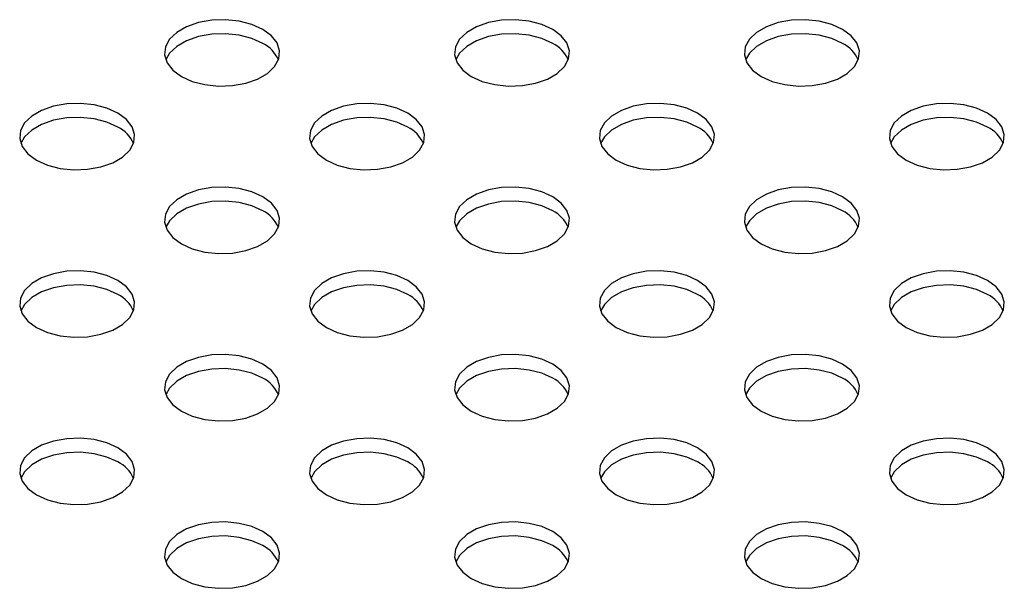
# Model space of a CAD drawing. Units: inches. Extents: x 0.1 to 8.5, y 0.3 to 10.8.
# Drawn here: x 5.4 to 5.6, y 8 to 8.1 of the extents above; entities that cross this region are included whole.
import ezdxf

# ---------------------------------------------------------------- set-up
doc = ezdxf.new("R2010")
doc.units = ezdxf.units.IN
doc.header["$MEASUREMENT"] = 0

msp = doc.modelspace()

# ---------------------------------------------------------------- linework, layer by layer
at = {"color": 7, "linetype": 'Continuous', "lineweight": 25, "flags": 128}
for points in [[(5.443294888425307, 8.076657359529726), (5.440922837034503, 8.0777302431905), (5.438174839695876, 8.078444165876014), (5.435210824202464, 8.078757763930714), (5.432202898827999, 8.078652720361662), (5.429325925288214, 8.078135183739457), (5.426747059809564, 8.077235196447019), (5.424616320905122, 8.076005147059822), (5.423057328268355, 8.074516399707877), (5.422160831406617, 8.072855558235364), (5.42197887089221, 8.071119119877816), (5.422522097515839, 8.069408030155037), (5.423758781877153, 8.067821645058604), (5.425617272259527, 8.066452288938256), (5.427989323650332, 8.065379405277483), (5.430737320988958, 8.064665482591968), (5.43370133648237, 8.06435188453727), (5.436709267042226, 8.064456925112859), (5.439586235396619, 8.064974464728525), (5.442165100875269, 8.065874452020964), (5.444295839779713, 8.06710450140816), (5.445854832416479, 8.068593248760108), (5.446751334463606, 8.070254087239158), (5.446933289792623, 8.071990528590167), (5.446390063168995, 8.073701618312946), (5.445153378807682, 8.07528800340938), (5.443294888425307, 8.076657359529726)], [(5.506227413539388, 8.076657371503574), (5.503855284367736, 8.077730204275495), (5.501107369995347, 8.0784441748564), (5.498143349316544, 8.078757775904561), (5.49513541875669, 8.078652735328971), (5.492258450402296, 8.078135195713305), (5.489679590109036, 8.077235205427405), (5.487548768238356, 8.076005108144818), (5.485989853382435, 8.074516411681723), (5.485093351335309, 8.072855573202673), (5.484911396006292, 8.071119131851662), (5.485454544849073, 8.069407991240032), (5.486691312176624, 8.067821654038989), (5.488549714407371, 8.066452253016715), (5.490921853949803, 8.065379414257867), (5.49366976832219, 8.064665443676963), (5.496633861596452, 8.064351896511116), (5.499641792156306, 8.064456937086707), (5.502518760510702, 8.064974476702373), (5.505097548208503, 8.06587441310596), (5.507228370079184, 8.067104510388546), (5.508787357530561, 8.068593260733955), (5.509683859577688, 8.070254099213004), (5.509865814906705, 8.071990540564016), (5.509322593468466, 8.073701627293332), (5.508085826140916, 8.075287964494375), (5.506227413539388, 8.076657371503574)], [(5.56915993865347, 8.076657383477421), (5.566787799111038, 8.077730222236267), (5.564039895109429, 8.078444186830248), (5.56107579146439, 8.078757739983018), (5.558067860904534, 8.078652699407428), (5.555190892550141, 8.078135159791763), (5.552612115223117, 8.077235217401252), (5.550481293352438, 8.076005120118666), (5.548922378496517, 8.07451642365557), (5.548025876449389, 8.07285558517652), (5.547843921120373, 8.07111914382551), (5.548387069963153, 8.069408003213878), (5.549623826919926, 8.06782167199976), (5.551482239521452, 8.066452264990561), (5.553854379063885, 8.065379426231715), (5.556602283065494, 8.064665461637734), (5.559566386710533, 8.064351908484964), (5.562574317270388, 8.064456949060554), (5.565451285624782, 8.064974488676219), (5.568030073322585, 8.065874425079807), (5.570160895193264, 8.067104522362394), (5.571719799678405, 8.068593224812412), (5.572616301725532, 8.070254063291463), (5.572798257054549, 8.071990504642473), (5.572255108211768, 8.073701645254104), (5.571018351254997, 8.075287976468223), (5.56915993865347, 8.076657383477421)], [(5.443294888425307, 8.07360760394116), (5.440922837034503, 8.074680487601933), (5.438174839695876, 8.075394410287448), (5.435210824202464, 8.075708008342145), (5.432202898827999, 8.075602964773093), (5.429325925288214, 8.07508542815089), (5.426747059809564, 8.074185440858452), (5.424616320905122, 8.072955391471254), (5.423057328268355, 8.071466644119308), (5.422238337428356, 8.070029944088187)], [(5.506227413539388, 8.073607615915005), (5.503855284367736, 8.07468044868693), (5.501107369995347, 8.075394419267832), (5.498143349316544, 8.075708020315993), (5.49513541875669, 8.075602979740403), (5.492258450402296, 8.075085440124738), (5.489679590109036, 8.074185449838838), (5.487548768238356, 8.072955352556251), (5.485989853382435, 8.071466656093156), (5.485170862542437, 8.070029956062035)], [(5.56915993865347, 8.073607627888853), (5.566787799111038, 8.0746804666477), (5.564039895109429, 8.07539443124168), (5.56107579146439, 8.07570798439445), (5.558067860904534, 8.075602943818861), (5.555190892550141, 8.075085404203195), (5.552612115223117, 8.074185461812684), (5.550481293352438, 8.072955364530099), (5.548922378496517, 8.071466668067004), (5.548103387656519, 8.070029968035882)], [(5.411828698463724, 8.058492314718755), (5.409456564106682, 8.059565150484138), (5.406708649734294, 8.060279121065044), (5.403744551274642, 8.060592671224352), (5.400736625900178, 8.0604876276553), (5.397859652360394, 8.059970091033097), (5.395280869847982, 8.059070151636048), (5.393150047977302, 8.057840054353461), (5.391591055340534, 8.056351307001515), (5.390694558478796, 8.054690465529003), (5.39051259796439, 8.052954027171454), (5.391055824588018, 8.051242937448675), (5.392292591915569, 8.049656600247632), (5.394150999331707, 8.048287196231895), (5.396523133688749, 8.04721436046651), (5.399271048061137, 8.046500389885606), (5.402235063554549, 8.046186791830909), (5.405242994114405, 8.0462918324065), (5.408119962468799, 8.046809372022164), (5.410698827947449, 8.047709359314602), (5.412829649818129, 8.04893945659719), (5.41438855948866, 8.050428156053746), (5.415285061535786, 8.052088994532797), (5.415467016864803, 8.053825435883807), (5.414923873207411, 8.055536573501975), (5.413687105879862, 8.057122910703018), (5.411828698463724, 8.058492314718755)], [(5.474761140611568, 8.058492278797212), (5.472389094406154, 8.059565159464526), (5.469641097067528, 8.06027908215004), (5.466677076388725, 8.0605926831982), (5.463669145828869, 8.060487642622611), (5.460792177474476, 8.059970103006943), (5.458213317181215, 8.059070112721043), (5.456082578276773, 8.057840063333847), (5.454523580454615, 8.056351318975363), (5.453627078407489, 8.054690480496312), (5.453445123078472, 8.0529540391453), (5.453988354887489, 8.05124294642906), (5.455225039248804, 8.049656561332627), (5.457083524445787, 8.048287208205743), (5.459455581021982, 8.047214321551508), (5.462203578360608, 8.046500398865993), (5.465167588668631, 8.046186803804757), (5.468175519228486, 8.046291844380345), (5.47105248758288, 8.046809383996012), (5.47363135824692, 8.047709368294989), (5.475762097151363, 8.048939417682185), (5.477321084602741, 8.050428168027594), (5.478217586649868, 8.052089006506643), (5.478399541978884, 8.053825447857655), (5.477856320540647, 8.055536534586972), (5.476619636179333, 8.057122919683403), (5.474761140611568, 8.058492278797212)], [(5.53769366572565, 8.05849229077106), (5.535321526183218, 8.059565129529906), (5.532573622181609, 8.060279094123887), (5.529609601502806, 8.060592695172046), (5.526601670942951, 8.060487654596457), (5.523724702588558, 8.059970114980791), (5.521145842295297, 8.059070124694891), (5.519015020424617, 8.057840027412306), (5.517456105568696, 8.05635133094921), (5.51655960352157, 8.05469049247016), (5.516377648192552, 8.052954051119148), (5.516920797035334, 8.051242910507519), (5.518157553992105, 8.049656579293398), (5.520015966593633, 8.048287172284201), (5.522388106136064, 8.047214333525355), (5.525136010137672, 8.046500368931374), (5.528100113782713, 8.046186815778604), (5.531108044342568, 8.046291856354193), (5.533985012696961, 8.04680939596986), (5.536563800394764, 8.047709332373447), (5.538694622265444, 8.048939429656032), (5.540253609716823, 8.05042818000144), (5.541150111763949, 8.05208901848049), (5.541332067092966, 8.053825459831502), (5.540788835283948, 8.055536552547743), (5.539552078327177, 8.057122883761862), (5.53769366572565, 8.05849229077106)], [(5.60062619083973, 8.058492302744906), (5.598254051297299, 8.059565141503754), (5.595506147295691, 8.060279106097733), (5.59254204365065, 8.060592659250505), (5.589534113090795, 8.060487618674916), (5.586657144736401, 8.05997007905925), (5.584078367409377, 8.059070136668739), (5.581947545538698, 8.057840039386152), (5.580388630682778, 8.056351342923056), (5.579492128635651, 8.054690504444007), (5.579310173306634, 8.052954063092995), (5.579853322149415, 8.051242922481366), (5.581090079106187, 8.049656591267247), (5.582948491707713, 8.048287184258049), (5.585320631250146, 8.047214345499201), (5.588068545622534, 8.046500374918297), (5.591032638896794, 8.04618682775245), (5.59404055908587, 8.046291874314965), (5.596917537811043, 8.046809407943707), (5.599496315138066, 8.047709350334218), (5.601627137008745, 8.048939447616803), (5.603186051864666, 8.050428144079898), (5.604082543541013, 8.052088988545872), (5.60426450924081, 8.053825423909961), (5.603721370768809, 8.055536558534667), (5.602484603441257, 8.05712289573571), (5.60062619083973, 8.058492302744906)], [(5.411828698463724, 8.055442559130187), (5.409456564106682, 8.056515394895573), (5.406708649734294, 8.057229365476475), (5.403744551274642, 8.057542915635786), (5.400736625900178, 8.057437872066734), (5.397859652360394, 8.056920335444529), (5.395280869847982, 8.056020396047481), (5.393150047977302, 8.054790298764894), (5.391591055340534, 8.053301551412948), (5.390772147466773, 8.051864899277216)], [(5.474761140611568, 8.055442523208646), (5.472389094406154, 8.056515403875958), (5.469641097067528, 8.057229326561473), (5.466677076388725, 8.057542927609633), (5.463669145828869, 8.057437887034043), (5.460792177474476, 8.056920347418377), (5.458213317181215, 8.056020357132477), (5.456082578276773, 8.05479030774528), (5.454523580454615, 8.053301563386796), (5.453704589614617, 8.051864863355675)], [(5.53769366572565, 8.055442535182493), (5.535321526183218, 8.05651537394134), (5.532573622181609, 8.057229338535318), (5.529609601502806, 8.057542939583481), (5.526601670942951, 8.05743789900789), (5.523724702588558, 8.056920359392223), (5.521145842295297, 8.056020369106324), (5.519015020424617, 8.054790271823737), (5.517456105568696, 8.053301575360642), (5.516637114728699, 8.051864875329523)], [(5.60062619083973, 8.055442547156341), (5.598254051297299, 8.056515385915187), (5.595506147295691, 8.057229350509168), (5.59254204365065, 8.057542903661938), (5.589534113090795, 8.057437863086347), (5.586657144736401, 8.056920323470681), (5.584078367409377, 8.056020381080172), (5.581947545538698, 8.054790283797585), (5.580388630682778, 8.05330158733449), (5.57956963984278, 8.051864887303369)], [(5.443294950649985, 8.040327233986241), (5.440922821478333, 8.041400066758165), (5.438174907105945, 8.042114037339068), (5.435210803460904, 8.04242759049184), (5.432202872901049, 8.04232254991625), (5.429325904546655, 8.041805010300584), (5.426747127219633, 8.040905067910073), (5.424616305348953, 8.039674970627486), (5.423057307526794, 8.038186226269001), (5.422160805479669, 8.036525387789952), (5.421978850150651, 8.03478894643894), (5.422522081959669, 8.0330778537227), (5.42375884928722, 8.031491516521656), (5.425617251517968, 8.030122115499383), (5.427989391060399, 8.029049276740535), (5.430737305432788, 8.028335306159633), (5.433701315740811, 8.028021711098395), (5.436709246300666, 8.028126751673986), (5.43958621465506, 8.028644291289652), (5.442165085319099, 8.029544275588627), (5.44429590718978, 8.030774372871214), (5.44585481167492, 8.032263075321232), (5.446751313722047, 8.033923913800283), (5.446933269051065, 8.035660355151295), (5.446390130579063, 8.037371489776), (5.445153363251512, 8.038957826977043), (5.443294950649985, 8.040327233986241)], [(5.506227392797829, 8.0403271980647), (5.503855336221634, 8.041400084718935), (5.501107349253789, 8.042114001417527), (5.498143328574986, 8.042427602465686), (5.495135398015131, 8.042322561890096), (5.492258429660737, 8.041805022274431), (5.489679569367476, 8.040905031988531), (5.487548830463034, 8.039674982601333), (5.485989832640876, 8.038186238242849), (5.485093330593749, 8.036525399763798), (5.484911375264732, 8.034788958412788), (5.48545460707375, 8.033077865696548), (5.486691281064284, 8.031491486587038), (5.488549776632048, 8.03012212747323), (5.490921833208244, 8.029049240818994), (5.493669820176089, 8.028335324120404), (5.496633840854892, 8.028021723072243), (5.499641771414748, 8.028126763647833), (5.502518739769141, 8.028644303263498), (5.505097610433181, 8.029544287562475), (5.507228349337623, 8.030774336949671), (5.508787336789002, 8.03226308729508), (5.509683838836129, 8.03392392577413), (5.509865794165146, 8.035660367125141), (5.509322562356127, 8.037371459841381), (5.508085888365593, 8.038957838950891), (5.506227392797829, 8.0403271980647)], [(5.569159917911911, 8.040327210038546), (5.566787778369479, 8.041400048797394), (5.564039874367871, 8.042114013391373), (5.561075853689067, 8.042427614439534), (5.558067923129212, 8.042322573863943), (5.555190954774819, 8.041805034248277), (5.552612094481558, 8.040905043962377), (5.550481272610877, 8.03967494667979), (5.548922357754958, 8.038186250216697), (5.548025855707831, 8.036525411737646), (5.547843900378814, 8.034788970386634), (5.548387049221595, 8.033077829775005), (5.549623806178365, 8.031491498560886), (5.551482218779894, 8.030122091551688), (5.553854358322325, 8.02904925279284), (5.556602272694714, 8.028335282211938), (5.559566365968974, 8.02802173504609), (5.562574286158049, 8.028126781608604), (5.565451264883222, 8.028644315237345), (5.568030042210245, 8.029544257627856), (5.570160864080925, 8.030774354910443), (5.571719861903084, 8.032263099268928), (5.572616353579431, 8.033923943734901), (5.572798319279227, 8.035660379098989), (5.572255097840988, 8.037371465828306), (5.571018330513438, 8.038957803029348), (5.569159917911911, 8.040327210038546)], [(5.443294950649985, 8.037277478397675), (5.440922821478333, 8.038350311169596), (5.438174907105945, 8.039064281750502), (5.435210803460904, 8.039377834903272), (5.432202872901049, 8.039272794327681), (5.429325904546655, 8.038755254712017), (5.426747127219633, 8.037855312321506), (5.424616305348953, 8.036625215038919), (5.423057307526794, 8.035136470680435), (5.422238399653034, 8.033699818544703)], [(5.506227392797829, 8.037277442476132), (5.503855336221634, 8.038350329130369), (5.501107349253789, 8.039064245828959), (5.498143328574986, 8.03937784687712), (5.495135398015131, 8.039272806301529), (5.492258429660737, 8.038755266685863), (5.489679569367476, 8.037855276399963), (5.487548830463034, 8.036625227012767), (5.485989832640876, 8.03513648265428), (5.485170841800878, 8.033699782623161)], [(5.569159917911911, 8.03727745444998), (5.566787778369479, 8.038350293208826), (5.564039874367871, 8.039064257802806), (5.561075853689067, 8.039377858850965), (5.558067923129212, 8.039272818275377), (5.555190954774819, 8.03875527865971), (5.552612094481558, 8.03785528837381), (5.550481272610877, 8.036625191091224), (5.548922357754958, 8.03513649462813), (5.548103366914958, 8.033699794597009)], [(5.411828677722164, 8.02216214127988), (5.409456548550512, 8.023234974051803), (5.406708634178124, 8.023948944632707), (5.403744530533085, 8.024262497785479), (5.400736599973229, 8.024157457209888), (5.397859631618835, 8.023639917594222), (5.395280854291812, 8.022739975203713), (5.393150032421133, 8.021509877921124), (5.391591117565212, 8.02002118145803), (5.390694615518084, 8.01836034297898), (5.390512660189067, 8.01662390162797), (5.391055809031848, 8.014912761016339), (5.3922925763594, 8.013326423815297), (5.394150978590147, 8.011957022793021), (5.396523118132579, 8.010884184034175), (5.399271032504967, 8.010170213453272), (5.402235125779228, 8.009856666287424), (5.405243056339083, 8.009961706863015), (5.408120024693477, 8.01047924647868), (5.41069881239128, 8.011379182882266), (5.412829634261959, 8.012609280164853), (5.4143885387471, 8.014097982614873), (5.415285040794227, 8.015758821093922), (5.415466996123244, 8.017495262444934), (5.414923857651243, 8.01920639706964), (5.413687090323692, 8.020792734270682), (5.411828677722164, 8.02216214127988)], [(5.474761202836246, 8.022162153253728), (5.472389063293814, 8.023234992012574), (5.469641159292205, 8.023948956606555), (5.466677055647165, 8.024262509759325), (5.46366912508731, 8.024157469183736), (5.460792156732916, 8.02363992956807), (5.458213379405893, 8.022739987177559), (5.456082557535213, 8.021509889894974), (5.454523559713055, 8.020021145536488), (5.453627057665928, 8.018360307057439), (5.453445102336913, 8.016623865706428), (5.45398833414593, 8.014912772990186), (5.455225091102701, 8.013326441776067), (5.457083503704228, 8.01195703476687), (5.459455643246661, 8.010884196008023), (5.462203547248269, 8.010170231414042), (5.465167567927072, 8.009856630365881), (5.468175498486927, 8.009961670941472), (5.471052466841321, 8.010479210557138), (5.473631337505361, 8.011379194856113), (5.475762159376041, 8.0126092921387), (5.477321063861181, 8.014097994588719), (5.478217565908309, 8.01575883306777), (5.478399521237326, 8.01749527441878), (5.477856372394545, 8.01920641503041), (5.476619615437773, 8.02079274624453), (5.474761202836246, 8.022162153253728)], [(5.537693644984089, 8.022162117332186), (5.535321588407895, 8.023235003986422), (5.53257360144005, 8.023948920685012), (5.529609580761247, 8.024262521733172), (5.526601650201392, 8.024157481157584), (5.523724681846998, 8.023639941541918), (5.521145821553737, 8.022739951256018), (5.519015082649295, 8.02150990186882), (5.517456084827137, 8.020021157510335), (5.51655958278001, 8.018360319031286), (5.516377627450993, 8.016623877680274), (5.516920859260012, 8.014912784964034), (5.518157533250546, 8.013326405854526), (5.52001602881831, 8.011957046740717), (5.522388085394505, 8.01088416008648), (5.52513608273313, 8.010170237400967), (5.528100093041154, 8.009856642339729), (5.531108013230228, 8.009961688902242), (5.533984991955402, 8.010479222530986), (5.536563852248663, 8.011379212816886), (5.538694591153105, 8.012609262204082), (5.540253588975263, 8.014098006562566), (5.54115008065161, 8.01575885102854), (5.541332046351406, 8.017495286392629), (5.540788824913167, 8.019206373121945), (5.539552140551854, 8.020792758218377), (5.537693644984089, 8.022162117332186)], [(5.600626170098171, 8.022162129306034), (5.59825404092652, 8.023234962077956), (5.595506116183351, 8.023948938645784), (5.592542105875328, 8.02426253370702), (5.589534185686253, 8.024157487144507), (5.58665720696108, 8.023639953515765), (5.58407834666782, 8.022739963229863), (5.581947524797139, 8.021509865947278), (5.580388609941219, 8.020021169484183), (5.579492118264871, 8.01836032501821), (5.579310152565075, 8.016623889654122), (5.579853291037075, 8.014912755029416), (5.581090068735406, 8.01332641184145), (5.582948470966154, 8.011957010819174), (5.585320600137806, 8.01088417804725), (5.588068524880975, 8.010170201479424), (5.591032618155235, 8.009856654313577), (5.59404053834431, 8.00996170087609), (5.596917517069484, 8.010479234504833), (5.599496294396507, 8.011379176895343), (5.601627116267186, 8.01260927417793), (5.603186114089343, 8.014098018536414), (5.604082605765691, 8.015758863002388), (5.604264571465488, 8.017495298366475), (5.603721350027249, 8.019206385095792), (5.602484572328918, 8.020792728283759), (5.600626170098171, 8.022162129306034)], [(5.411828677722164, 8.019112385691313), (5.409456548550512, 8.020185218463237), (5.406708634178124, 8.02089918904414), (5.403744530533085, 8.02121274219691), (5.400736599973229, 8.021107701621322), (5.397859631618835, 8.020590162005655), (5.395280854291812, 8.019690219615144), (5.393150032421133, 8.01846012233256), (5.391591117565212, 8.016971425869464), (5.390772126725214, 8.015534725838343)], [(5.474761202836246, 8.019112397665161), (5.472389063293814, 8.020185236424007), (5.469641159292205, 8.020899201017988), (5.466677055647165, 8.021212754170758), (5.46366912508731, 8.02110771359517), (5.460792156732916, 8.020590173979503), (5.458213379405893, 8.019690231588992), (5.456082557535213, 8.018460134306405), (5.454523559713055, 8.016971389947921), (5.453704651839294, 8.01553473781219)], [(5.537693644984089, 8.019112361743618), (5.535321588407895, 8.020185248397855), (5.53257360144005, 8.020899165096447), (5.529609580761247, 8.021212766144606), (5.526601650201392, 8.021107725569015), (5.523724681846998, 8.02059018595335), (5.521145821553737, 8.019690195667451), (5.519015082649295, 8.018460146280253), (5.517456084827137, 8.016971401921769), (5.516637093987139, 8.015534701890648)], [(5.600626170098171, 8.019112373717466), (5.59825404092652, 8.020185206489389), (5.595506116183351, 8.020899183057217), (5.592542105875328, 8.021212778118453), (5.589534185686253, 8.02110773155594), (5.58665720696108, 8.020590197927197), (5.58407834666782, 8.019690207641297), (5.581947524797139, 8.01846011035871), (5.580388609941219, 8.016971413895616), (5.57956960873044, 8.015534719851418)], [(5.443294929908425, 8.003997060547368), (5.440922790365994, 8.005069899306214), (5.438174886364386, 8.005783863900195), (5.435210782719344, 8.006097417052965), (5.43220285215949, 8.005992376477375), (5.429325883805096, 8.00547483686171), (5.426747106478072, 8.004574894471197), (5.424616284607393, 8.003344797188612), (5.423057369751473, 8.001856100725517), (5.422160867704346, 8.000195262246466), (5.421978912375329, 7.998458820895456), (5.42252206121811, 7.996747680283826), (5.42375881817488, 7.995161349069707), (5.425617230776408, 7.993791942060509), (5.427989370318839, 7.992719103301662), (5.430737274320449, 7.992005138707682), (5.433701377965488, 7.991691585554911), (5.436709308525344, 7.9917966261305), (5.439586276879738, 7.992314165746166), (5.442165064577541, 7.993214102149754), (5.44429588644822, 7.99444419943234), (5.445854790933361, 7.995932901882359), (5.446751292980488, 7.99759374036141), (5.446933248309505, 7.999330181712421), (5.446390099466724, 8.001041322324049), (5.445153342509952, 8.00262765353817), (5.443294929908425, 8.003997060547368)], [(5.506227455022507, 8.003997072521214), (5.503855315480076, 8.00506991128006), (5.501107411478466, 8.005783875874043), (5.498143307833426, 8.006097429026813), (5.495135377273571, 8.005992388451222), (5.492258408919177, 8.005474848835556), (5.489679631592154, 8.004574906445047), (5.487548809721474, 8.00334480916246), (5.485989811899317, 8.001856064803976), (5.48509330985219, 8.000195226324925), (5.484911354523174, 7.998458784973914), (5.485454586332192, 7.996747692257673), (5.486691343288962, 7.995161361043554), (5.48854975589049, 7.993791954034355), (5.490921895432921, 7.992719115275508), (5.493669809805309, 7.992005144694605), (5.496633820113334, 7.991691549633368), (5.499641740302408, 7.991796596195882), (5.502518719027582, 7.992314129824624), (5.505097579320842, 7.993214120110524), (5.507228401191522, 7.99444421739311), (5.508787316047442, 7.995932913856207), (5.50968380772379, 7.99759375832218), (5.509865773423586, 7.999330193686268), (5.509322634951585, 8.001041328310974), (5.508085867624034, 8.002627665512017), (5.506227455022507, 8.003997072521214)], [(5.56915989717035, 8.003997036599673), (5.566787850964936, 8.005069917266985), (5.564039843255531, 8.005783845939423), (5.561075832947508, 8.006097441000659), (5.558067912758432, 8.005992394438145), (5.555190934033258, 8.005474860809404), (5.552612073739998, 8.004574870523504), (5.550481334835556, 8.003344821136306), (5.548922337013398, 8.001856076777822), (5.54802584533705, 8.000195232311848), (5.547843879637255, 7.998458796947761), (5.548387101075493, 7.996747710218444), (5.549623795807586, 7.995161319135088), (5.551482281004572, 7.993791966008203), (5.553854327209986, 7.992719085340891), (5.556602334919391, 7.992005156668452), (5.559566345227415, 7.991691561607215), (5.56257426541649, 7.99179660816973), (5.565451244141664, 7.992314141798471), (5.568030104434924, 7.993214132084371), (5.570160843339366, 7.994444181471569), (5.571719841161523, 7.995932925830053), (5.572616332837871, 7.997593770296027), (5.572798298537667, 7.999330205660114), (5.572255077099429, 8.00104129238943), (5.571018382367336, 8.002627683472788), (5.56915989717035, 8.003997036599673)], [(5.443294929908425, 8.0009473049588), (5.440922790365994, 8.002020143717646), (5.438174886364386, 8.002734108311627), (5.435210782719344, 8.003047661464398), (5.43220285215949, 8.002942620888808), (5.429325883805096, 8.002425081273142), (5.426747106478072, 8.001525138882633), (5.424616284607393, 8.000295041600044), (5.423057369751473, 7.998806345136949), (5.422238378911474, 7.997369645105829)], [(5.506227455022507, 8.000947316932647), (5.503855315480076, 8.002020155691493), (5.501107411478466, 8.002734120285474), (5.498143307833426, 8.003047673438244), (5.495135377273571, 8.002942632862654), (5.492258408919177, 8.00242509324699), (5.489679631592154, 8.001525150856478), (5.487548809721474, 8.000295053573893), (5.485989811899317, 7.998806309215407), (5.485170904025556, 7.997369657079676)], [(5.56915989717035, 8.000947281011106), (5.566787850964936, 8.002020161678418), (5.564039843255531, 8.002734090350856), (5.561075832947508, 8.003047685412092), (5.558067912758432, 8.002942638849579), (5.555190934033258, 8.002425105220837), (5.552612073739998, 8.001525114934937), (5.550481334835556, 8.00029506554774), (5.548922337013398, 7.998806321189254), (5.548103335802621, 7.997369627145059)], [(5.411828656980605, 7.985831967841007), (5.409456517438173, 7.986904806599854), (5.406708613436564, 7.987618771193834), (5.403744592757762, 7.987932372241993), (5.400736662197906, 7.987827331666404), (5.397859693843513, 7.987309792050738), (5.395280833550252, 7.986409801764838), (5.393150011679572, 7.985179704482252), (5.391591096823652, 7.983691008019156), (5.390694594776526, 7.982030169540105), (5.390512639447508, 7.980293728189094), (5.39105578829029, 7.978582587577466), (5.39229254524706, 7.976996256363345), (5.394150957848589, 7.975626849354147), (5.39652309739102, 7.974554010595302), (5.399271001392628, 7.97384004600132), (5.402235105037668, 7.97352649284855), (5.405243035597524, 7.97363153342414), (5.408120003951917, 7.974149073039806), (5.41069879164972, 7.975049009443393), (5.4128296135204, 7.976279106725979), (5.414388600971778, 7.977767857071387), (5.415285103018904, 7.979428695550438), (5.415467058347922, 7.981165136901448), (5.414923826538904, 7.982876229617689), (5.413687069582132, 7.984462560831808), (5.411828656980605, 7.985831967841007)], [(5.474761182094686, 7.985831979814853), (5.472389042552255, 7.9869048185737), (5.469641138550646, 7.98761878316768), (5.466677034905605, 7.987932336320452), (5.463669104345751, 7.987827295744863), (5.460792135991357, 7.987309756129195), (5.458213358664334, 7.986409813738685), (5.456082536793654, 7.985179716456099), (5.454523621937733, 7.983691019993003), (5.453627119890607, 7.982030181513953), (5.45344516456159, 7.980293740162942), (5.453988313404371, 7.978582599551313), (5.455225070361141, 7.976996268337194), (5.457083482962669, 7.975626861327995), (5.459455622505101, 7.974554022569149), (5.46220353687749, 7.973840051988245), (5.46516763015175, 7.973526504822397), (5.468175550340826, 7.97363155138491), (5.471052529065999, 7.974149085013654), (5.473631306393022, 7.975049027404164), (5.475762128263701, 7.976279124686751), (5.477321043119622, 7.977767821149845), (5.478217534795969, 7.97942866561582), (5.478399500495765, 7.981165100979906), (5.477856362023765, 7.982876235604612), (5.476619594696214, 7.984462572805655), (5.474761182094686, 7.985831979814853)], [(5.537693707208768, 7.985831991788701), (5.535321578037116, 7.986904824560624), (5.532573653293948, 7.987618801128451), (5.529609560019687, 7.9879323482943), (5.526601639830612, 7.987827301731786), (5.523724661105438, 7.987309768103042), (5.521145883778416, 7.986409825712532), (5.519015061907735, 7.985179728429946), (5.517456064085578, 7.983690984071462), (5.51655957240923, 7.982030139605488), (5.516377606709434, 7.980293704241401), (5.516920828147673, 7.978582617512084), (5.518157605846002, 7.976996274324118), (5.520016008076751, 7.975626873301843), (5.522388137248403, 7.974554040529919), (5.525136061991571, 7.973840063962093), (5.528100072299595, 7.973526468900856), (5.531107992488669, 7.973631515463369), (5.533984971213843, 7.974149049092111), (5.536563831507103, 7.975049039378011), (5.538694653377783, 7.976279136660597), (5.540253568233703, 7.977767833123693), (5.54115005991005, 7.979428677589667), (5.541332025609847, 7.981165112953755), (5.540788887137846, 7.98287624757846), (5.539552109439515, 7.984462590766428), (5.537693707208768, 7.985831991788701)], [(5.600626149356612, 7.98583195586716), (5.598254103151198, 7.986904836534471), (5.595506095441793, 7.98761876520691), (5.592542085133768, 7.987932360268147), (5.589534164944693, 7.987827313705633), (5.58665718621952, 7.98730978007689), (5.584078325926259, 7.986409789790991), (5.581947587021816, 7.985179740403793), (5.580388589199659, 7.983690996045309), (5.579492097523311, 7.982030151579335), (5.579310131823516, 7.980293716215248), (5.579853353261754, 7.978582629485931), (5.581090047993848, 7.976996238402575), (5.582948533190833, 7.97562688527569), (5.585320579396247, 7.974554004608378), (5.588068587105652, 7.973840075935939), (5.591032597413675, 7.973526480874702), (5.594040517602751, 7.973631527437217), (5.596917496327924, 7.974149061065958), (5.599496356621184, 7.975049051351858), (5.601627095525627, 7.976279100739056), (5.603186093347785, 7.97776784509754), (5.604082585024133, 7.979428689563514), (5.604264550723928, 7.981165124927601), (5.60372132928569, 7.982876211656919), (5.602484634553597, 7.984462602740274), (5.600626149356612, 7.98583195586716)], [(5.411828656980605, 7.98278221225244), (5.409456517438173, 7.983855051011286), (5.406708613436564, 7.984569015605266), (5.403744592757762, 7.984882616653426), (5.400736662197906, 7.984777576077837), (5.397859693843513, 7.98426003646217), (5.395280833550252, 7.98336004617627), (5.393150011679572, 7.982129948893684), (5.391591096823652, 7.98064125243059), (5.390772105983653, 7.979204552399469)], [(5.474761182094686, 7.982782224226287), (5.472389042552255, 7.983855062985133), (5.469641138550646, 7.984569027579113), (5.466677034905605, 7.984882580731885), (5.463669104345751, 7.984777540156294), (5.460792135991357, 7.984260000540629), (5.458213358664334, 7.983360058150118), (5.456082536793654, 7.982129960867532), (5.454523621937733, 7.980641264404436), (5.453704631097735, 7.979204564373316)], [(5.537693707208768, 7.982782236200134), (5.535321578037116, 7.983855068972057), (5.532573653293948, 7.984569045539885), (5.529609560019687, 7.984882592705731), (5.526601639830612, 7.984777546143218), (5.523724661105438, 7.984260012514476), (5.521145883778416, 7.983360070123965), (5.519015061907735, 7.982129972841379), (5.517456064085578, 7.980641228482894), (5.516637145841037, 7.979204582334087)], [(5.600626149356612, 7.982782200278592), (5.598254103151198, 7.983855080945903), (5.595506095441793, 7.984569009618342), (5.592542085133768, 7.984882604679579), (5.589534164944693, 7.984777558117066), (5.58665718621952, 7.984260024488323), (5.584078325926259, 7.983360034202423), (5.581947587021816, 7.982129984815225), (5.580388589199659, 7.980641240456741), (5.579569587988882, 7.979204546412546)], [(5.443294909166866, 7.967666887108494), (5.440922769624434, 7.968739725867341), (5.438174865622825, 7.96945369046132), (5.435210844944023, 7.969767291509481), (5.432202914384167, 7.96966225093389), (5.429325946029773, 7.969144711318225), (5.426747085736513, 7.968244721032325), (5.424616263865834, 7.967014623749738), (5.423057349009913, 7.965525927286643), (5.422160846962787, 7.963865088807593), (5.42197889163377, 7.962128647456582), (5.422522040476551, 7.960417506844952), (5.423758797433321, 7.958831175630833), (5.425617210034849, 7.957461768621634), (5.42798934957728, 7.956388929862787), (5.430737263949668, 7.955674959281884), (5.433701357223929, 7.955361412116037), (5.436709277413005, 7.955466458678551), (5.439586256138178, 7.955983992307292), (5.442165033465201, 7.956883934697803), (5.444295855335881, 7.95811403198039), (5.445854853158038, 7.959602776338874), (5.446751344834386, 7.961263620804848), (5.446933310534183, 7.963000056168935), (5.446390089095944, 7.964711142898253), (5.445153321768394, 7.966297480099295), (5.443294909166866, 7.967666887108494)], [(5.506227434280947, 7.96766689908234), (5.503855305109295, 7.968739731854264), (5.501107380366128, 7.969453708422091), (5.498143287091867, 7.969767255587938), (5.495135366902791, 7.969662209025425), (5.492258388177619, 7.969144675396683), (5.489679610850595, 7.968244733006173), (5.487548788979915, 7.967014635723586), (5.485989874123995, 7.96552593926049), (5.485093382447648, 7.963865094794516), (5.484911416747852, 7.962128659430429), (5.485454555219852, 7.960417524805723), (5.486691332918182, 7.958831181617756), (5.48854973514893, 7.957461780595482), (5.490921864320582, 7.95638894782356), (5.49366978906375, 7.955674971255731), (5.496633882338011, 7.955361424089884), (5.499641802527085, 7.955466470652397), (5.50251878125226, 7.95598400428114), (5.505097558579283, 7.95688394667165), (5.507228380449963, 7.958114043954237), (5.508787295305883, 7.959602740417332), (5.50968378698223, 7.961263584883306), (5.509865752682026, 7.963000020247393), (5.509322614210026, 7.964711154872099), (5.508085836511695, 7.966297498060066), (5.506227434280947, 7.96766689908234)], [(5.569159959395029, 7.967666911056187), (5.566787830223377, 7.968739743828111), (5.564039905480208, 7.969453720395938), (5.561075812205948, 7.969767267561785), (5.558067892016873, 7.969662220999273), (5.555190913291699, 7.969144687370529), (5.552612135964677, 7.968244744980019), (5.550481314093996, 7.967014647697433), (5.548922316271839, 7.965525903338948), (5.548025824595491, 7.963865058872975), (5.547843858895695, 7.962128623508886), (5.548387080333932, 7.960417536779571), (5.549623858032263, 7.958831193591603), (5.551482260263012, 7.957461792569329), (5.553854389434663, 7.956388959797406), (5.556602314177832, 7.955674983229578), (5.559566324485854, 7.955361388168343), (5.562574244674931, 7.955466434730855), (5.565451223400103, 7.955983968359598), (5.568030083693364, 7.956883958645498), (5.570160905564043, 7.958114055928085), (5.571719820419964, 7.959602752391179), (5.572616312096311, 7.961263596857153), (5.572798277796108, 7.96300003222124), (5.572255139324106, 7.964711166845947), (5.571018361625777, 7.966297510033913), (5.569159959395029, 7.967666911056187)], [(5.443294909166866, 7.964617131519926), (5.440922769624434, 7.965689970278773), (5.438174865622825, 7.966403934872753), (5.435210844944023, 7.966717535920913), (5.432202914384167, 7.966612495345323), (5.429325946029773, 7.966094955729657), (5.426747085736513, 7.965194965443757), (5.424616263865834, 7.963964868161171), (5.423057349009913, 7.962476171698076), (5.422238358169914, 7.961039471666956)], [(5.506227434280947, 7.964617143493773), (5.503855305109295, 7.965689976265696), (5.501107380366128, 7.966403952833524), (5.498143287091867, 7.966717499999371), (5.495135366902791, 7.966612453436858), (5.492258388177619, 7.966094919808115), (5.489679610850595, 7.965194977417605), (5.487548788979915, 7.963964880135019), (5.485989874123995, 7.962476183671923), (5.485170872913216, 7.961039489627726)], [(5.569159959395029, 7.96461715546762), (5.566787830223377, 7.965689988239544), (5.564039905480208, 7.966403964807371), (5.561075812205948, 7.966717511973219), (5.558067892016873, 7.966612465410705), (5.555190913291699, 7.966094931781962), (5.552612135964677, 7.965194989391452), (5.550481314093996, 7.963964892108866), (5.548922316271839, 7.962476147750381), (5.548103398027298, 7.961039501601574)]]:
    msp.add_lwpolyline(points, dxfattribs=at)
at = {"color": 7, "linetype": 'Continuous', "lineweight": 25}
for centre, radius, start, end in [((5.440159877773416, 8.067262241932983), 0.007077563903086181, 23.0203217586748, 63.70771162777323), ((5.503092886247817, 8.067262891390467), 0.007076778266548514, 23.01696894565742, 63.70893401712707), ((5.566025341127601, 8.067262837033018), 0.007076868845293014, 23.01724088688865, 63.70866207586339), ((5.408694168050856, 8.049097838782938), 0.007076775903897993, 23.01696665833504, 63.70889638005855), ((5.471626133080536, 8.049097157022544), 0.007077566266405013, 23.0203240479745, 63.70774926014269), ((5.534559068199797, 8.049097744326673), 0.007076868845272214, 23.01724088683618, 63.70866207593492), ((5.597491663548166, 8.04909782263181), 0.007076778266538522, 23.01696894561373, 63.70893401715317), ((5.440160423358426, 8.030932753873152), 0.007076778266528489, 23.01696894557004, 63.70893401716), ((5.503092314996434, 8.030932009922152), 0.007077656894616243, 23.02059607437398, 63.70747723374818), ((5.566025390620334, 8.030932729925437), 0.007076778266553585, 23.0169689456566, 63.70893401710112), ((5.40869415043062, 8.012767661166802), 0.00707677826651206, 23.0169689455328, 63.70893401723137), ((5.47162660531038, 8.012767606809327), 0.007076868845290463, 23.01724088688385, 63.70866207589562), ((5.534558637453046, 8.012766995557502), 0.007077566266422451, 23.02032404804102, 63.70774926010985), ((5.597491621878603, 8.012767629427923), 0.00707680525664613, 23.01704997780987, 63.70885298496435), ((5.440160332382563, 7.994602514102969), 0.007076868845285901, 23.01724088688186, 63.70866207590867), ((5.503092927730932, 7.994602592408104), 0.007076778266553595, 23.01696894567265, 63.7089340171172), ((5.566024868717923, 7.994601895065484), 0.007077593248868091, 23.02040503834683, 63.70766826977172), ((5.40869405945474, 7.976437421396608), 0.00707686884528768, 23.01724088687624, 63.70866207589251), ((5.471626654803116, 7.976437499701749), 0.007076778266546532, 23.01696894565643, 63.70893401713678), ((5.534559158989202, 7.976437491910595), 0.007076805256641615, 23.01704997779464, 63.70885298497413), ((5.597491120904188, 7.976436814332974), 0.007077593248863332, 23.02040503833161, 63.70766826978475), ((5.440160381875301, 7.958272406995396), 0.007076778266538502, 23.01696894561373, 63.70893401714353), ((5.503092886061397, 7.958272399204249), 0.007076805256620505, 23.01704997772612, 63.70885298503284), ((5.566025411175462, 7.958272411178079), 0.007076805256642982, 23.01704997780507, 63.70885298497086)]:
    msp.add_arc(centre, radius, start, end, dxfattribs=at)

doc.saveas('drawing.dxf')
